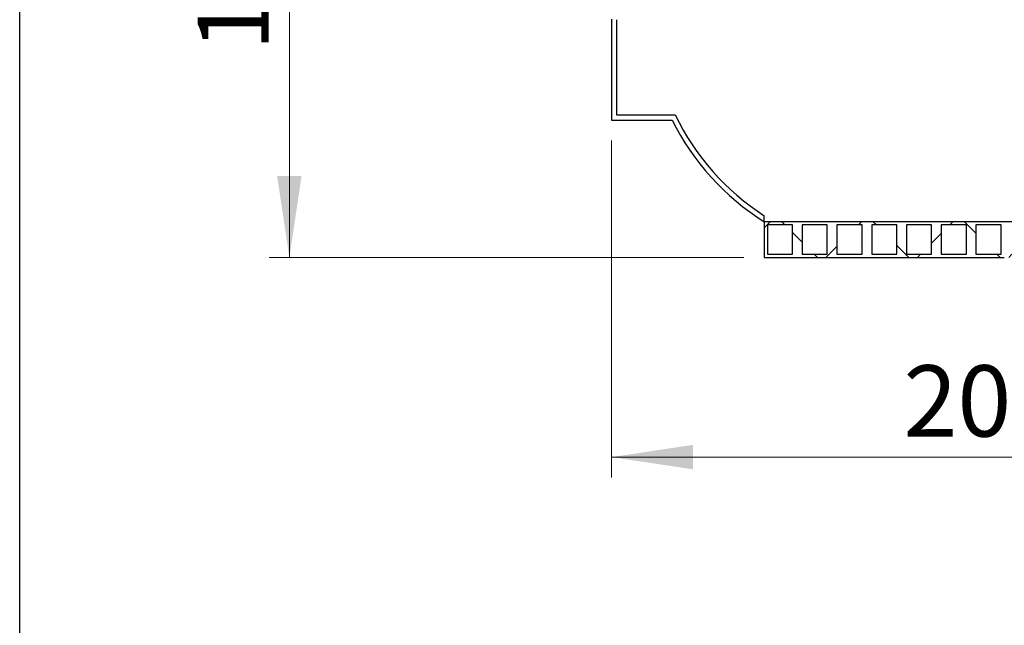
# Model space of a CAD drawing. Units: millimetres. Extents: x 10 to 410, y 10 to 287.
# Drawn here: x 10 to 58, y 117 to 147 of the extents above; entities that cross this region are included whole.
import ezdxf

# ---------------------------------------------------------------- set-up
doc = ezdxf.new("R2010")
doc.units = ezdxf.units.MM
doc.linetypes.add('SLD-Solid', pattern=[0])
doc.styles.add('SLDTEXTSTYLE0', font='arial.ttf', dxfattribs={"width": 0.948})
doc.dimstyles.new('SLDDIMSTYLE0', dxfattribs={"dimtxt": 3.5, "dimasz": 4, "dimexe": 0, "dimexo": 0.0625, "dimgap": 0.875, "dimtad": 1, "dimdec": 0, "dimlfac": 40, "dimrnd": 1e-09, "dimzin": 12, "dimdsep": 46, "dimtxsty": 'SLDTEXTSTYLE0', "dimsah": 1, "dimcen": 0.09, "dimadec": 0, "dimazin": 3, "dimtfac": 1, "dimtdec": 3, "dimtofl": 0, "dimtmove": 0, "dimatfit": 3, "dimfxl": 1, "dimfrac": 2, "dimtolj": 1, "dimtzin": 12, "dimarcsym": 0})

# ---------------------------------------------------------------- blocks, each defined once
blk = doc.blocks.new('_D_4')
at = {"color": 7, "linetype": 'SLD-Solid', "lineweight": 0, "transparency": 16777216}
for p, q in [((35.54029117124134, 165.9157481124899), (22.24676381577172, 165.9157481124899)), ((23.24676381577172, 165.9157481124899), (23.24676381577171, 134.9157481124899)), ((45.570615126349, 134.9157481124899), (22.24676381577171, 134.9157481124899))]:
    blk.add_line(p, q, dxfattribs=at)
at = {"color": 7, "linetype": 'SLD-Solid', "lineweight": 18, "transparency": 16777216}
for points in [[(23.24676381577172, 165.9157481124899), (22.64676381577172, 161.9157481124899), (23.84676381577172, 161.9157481124899)], [(23.24676381577171, 134.9157481124899), (23.84676381577172, 138.9157481124899), (22.64676381577171, 138.9157481124899)]]:
    blk.add_solid(points, dxfattribs=at)
at = {"color": 7, "linetype": 'SLD-Solid', "lineweight": 18, "transparency": 16777216, "insert": (18.73502649373921, 145.0685260227223), "char_height": 3.5, "attachment_point": 1, "rotation": 90.00000000000041, "style": 'SLDTEXTSTYLE0'}
blk.add_mtext('1240', dxfattribs=at)
blk = doc.blocks.new('_D_7')
at = {"color": 7, "linetype": 'SLD-Solid', "lineweight": 0, "transparency": 16777216}
for p, q in [((39.070615126349, 140.6657481124895), (39.070615126349, 124.1021358370598)), ((78.44561512634901, 135.6657481124899), (78.44561512634897, 124.1021358370598)), ((78.44561512634897, 125.1021358370598), (39.070615126349, 125.1021358370598))]:
    blk.add_line(p, q, dxfattribs=at)
at = {"color": 7, "linetype": 'SLD-Solid', "lineweight": 18, "transparency": 16777216}
for points in [[(39.070615126349, 125.1021358370598), (43.070615126349, 124.5021358370598), (43.070615126349, 125.7021358370598)], [(78.44561512634897, 125.1021358370598), (74.44561512634897, 125.7021358370598), (74.44561512634897, 124.5021358370598)]]:
    blk.add_solid(points, dxfattribs=at)
at = {"color": 7, "linetype": 'SLD-Solid', "lineweight": 18, "transparency": 16777216, "insert": (53.41089303658154, 129.6138731590923), "char_height": 3.5, "attachment_point": 1, "style": 'SLDTEXTSTYLE0'}
blk.add_mtext('2030', dxfattribs=at)

msp = doc.modelspace()

# ---------------------------------------------------------------- hatches: boundary and pattern name
at = {"linetype": 'SLD-Solid', "lineweight": 18}
h = msp.add_hatch(dxfattribs=at)
h.set_pattern_fill('ANSI34', angle=90.0000000000002, style=0)
h.set_pattern_definition([(135.0000000000002, (0, 0), (-13.47038418160369, -13.47038418160378), []), (135.0000000000002, (-1.567720510397972e-14, 4.49013), (-13.47038418160369, -13.47038418160378), []), (135.0000000000002, (-3.135441020795944e-14, 8.98026), (-13.47038418160369, -13.47038418160378), []), (135.0000000000002, (-4.703165022675254e-14, 13.4704), (-13.47038418160369, -13.47038418160378), [])])
edge = h.paths.add_edge_path(flags=0)
edge.add_arc((53.22049601211752, 147.2282413049919), 12.48147340006628, 206.4655718625141, 237.8065105539652)
edge.add_line((46.570615126349, 136.6657481124898), (46.570615126349, 136.9623742816168))
edge.add_arc((53.22049601211752, 147.2282413049919), 12.23147340006628, 205.7426546224665, 237.0662008962139, ccw=False)
edge.add_line((42.20294829875855, 141.9157481124895), (39.320615126349, 141.9157481124894))
edge.add_line((39.320615126349, 141.9157481124894), (39.32061512634899, 146.5957159532705))
edge.add_arc((-1.920910859936217, 157.2977628532098), 42.60747907968668, 345.4527890160146, 355.7844670653965)
edge.add_arc((-1.920910859936217, 151.0337333717698), 42.60747907968668, 4.21553293460448, 14.54721098398637)
edge.add_line((39.32061512634897, 161.7357802717092), (39.32061512634897, 165.9157481124899))
edge.add_line((39.32061512634897, 165.9157481124899), (39.07061512634896, 165.9157481124899))
edge.add_line((39.07061512634896, 165.9157481124899), (39.07061512634897, 161.7038238728762))
edge.add_arc((-1.920910859936217, 151.0337333717698), 42.35747907968668, 4.2404590160409725, 14.590310510905624, ccw=False)
edge.add_arc((-1.920910859936217, 157.2977628532098), 42.35747907968668, 345.40968948909375, 355.7595409839583, ccw=False)
edge.add_line((39.07061512634899, 146.6276723521035), (39.07061512634899, 141.6657481124894))
edge.add_line((39.07061512634899, 141.6657481124894), (42.04705215089349, 141.6657481124894))
h = msp.add_hatch(dxfattribs=at)
h.set_pattern_fill('ANSI37', style=0)
h.set_pattern_definition([(45, (0, 0), (-2.245064030267288, 2.245064030267288), []), (135, (0, 0), (-2.245064030267288, -2.245064030267288), [])])
edge = h.paths.add_edge_path(flags=0)
edge.add_line((46.570615126349, 134.9157481124899), (48.12061512634901, 134.9157481124899))
edge.add_arc((48.19936512634899, 135.1367349889498), 0.2345991518900197, 250.3861693924057, 289.613830607608)
edge.add_line((48.27811512634901, 134.9157481124899), (49.828115126349, 134.9157481124899))
edge.add_arc((49.90686512634898, 135.1367349889498), 0.2345991518900196, 250.3861693924057, 289.613830607608)
edge.add_line((49.985615126349, 134.9157481124899), (51.535615126349, 134.9157481124899))
edge.add_arc((51.61436512634899, 135.1367349889499), 0.2345991518900198, 250.3861693924041, 289.6138306076057)
edge.add_line((51.69311512634901, 134.9157481124899), (53.24311512634901, 134.9157481124899))
edge.add_arc((53.32186512634898, 135.1367349889499), 0.2345991518900196, 250.3861693924073, 289.6138306076057)
edge.add_line((53.400615126349, 134.9157481124899), (54.95061512634901, 134.9157481124899))
edge.add_arc((55.02936512634898, 135.1367349889499), 0.2345991518900196, 250.3861693924081, 289.6138306076041)
edge.add_line((55.108115126349, 134.91574811249), (56.65811512634901, 134.91574811249))
edge.add_arc((56.73686512634897, 135.1367349889499), 0.2345991518900196, 250.3861693924113, 289.6138306076073)
edge.add_line((56.815615126349, 134.91574811249), (58.36561512634901, 134.91574811249))
edge.add_arc((58.44436512634898, 135.1367349889499), 0.2345991518900196, 250.3861693924097, 289.6138306076018)
edge.add_line((58.523115126349, 134.91574811249), (60.07311512634899, 134.91574811249))
edge.add_arc((60.15186512634898, 135.1367349889499), 0.2345991518900196, 250.3861693924065, 289.6138306076057)
edge.add_line((60.230615126349, 134.91574811249), (61.780615126349, 134.91574811249))
edge.add_arc((61.85936512634897, 135.13673498895), 0.2345991518900196, 250.3861693924097, 289.613830607609)
edge.add_line((61.938115126349, 134.91574811249), (63.488115126349, 134.91574811249))
edge.add_arc((63.56686512634897, 135.13673498895), 0.2345991518900196, 250.3861693924097, 289.6138306076073)
edge.add_line((63.645615126349, 134.9157481124901), (65.195615126349, 134.9157481124901))
edge.add_arc((65.27436512634897, 135.13673498895), 0.2345991518900196, 250.3861693924097, 289.6138306076082)
edge.add_line((65.35311512634901, 134.9157481124901), (66.903115126349, 134.9157481124901))
edge.add_arc((66.98186512634898, 135.13673498895), 0.2345991518900196, 250.3861693924065, 289.6138306076073)
edge.add_line((67.060615126349, 134.9157481124901), (68.610615126349, 134.9157481124901))
edge.add_arc((68.68936512634897, 135.1367349889501), 0.2345991518900196, 250.3861693924097, 289.6138306076073)
edge.add_line((68.768115126349, 134.9157481124901), (70.318115126349, 134.9157481124901))
edge.add_arc((70.39686512634897, 135.1367349889501), 0.2345991518900196, 250.3861693924097, 289.6138306076082)
edge.add_line((70.47561512634901, 134.9157481124901), (72.025615126349, 134.9157481124901))
edge.add_arc((72.10436512634898, 135.1367349889501), 0.2345991518900196, 250.3861693924065, 289.6138306076073)
edge.add_line((72.18311512634901, 134.9157481124901), (73.733115126349, 134.9157481124901))
edge.add_arc((73.81186512634898, 135.1367349889501), 0.2345991518900196, 250.3861693924097, 289.6138306076041)
edge.add_line((73.89061512634899, 134.9157481124902), (75.440615126349, 134.9157481124902))
edge.add_arc((75.51936512634897, 135.1367349889501), 0.2345991518900196, 250.3861693924097, 289.6138306076073)
edge.add_line((75.598115126349, 134.9157481124902), (77.148115126349, 134.9157481124902))
edge.add_arc((77.22686512634898, 135.1367349889501), 0.2345991518900196, 250.3861693924041, 289.6138306076041)
edge.add_line((77.305615126349, 134.9157481124902), (78.85561512634901, 134.9157481124902))
edge.add_arc((78.93436512634898, 135.1367349889501), 0.2345991518900196, 250.3861693924073, 289.6138306076064)
edge.add_line((79.01311512634899, 134.9157481124902), (80.56311512634899, 134.9157481124902))
edge.add_arc((80.64186512634897, 135.1367349889502), 0.2345991518900196, 250.3861693924041, 289.6138306076097)
edge.add_line((80.720615126349, 134.9157481124903), (82.27061512634899, 134.9157481124903))
edge.add_arc((82.34936512634899, 135.1367349889502), 0.2345991518900196, 250.3861693924008, 289.6138306076041)
edge.add_line((82.428115126349, 134.9157481124903), (83.978115126349, 134.9157481124903))
edge.add_arc((84.05686512634898, 135.1367349889502), 0.2345991518900196, 250.3861693924041, 289.6138306076064)
edge.add_line((84.135615126349, 134.9157481124903), (85.68561512634899, 134.9157481124903))
edge.add_arc((85.76436512634898, 135.1367349889502), 0.2345991518900196, 250.3861693924041, 289.6138306076097)
edge.add_line((85.843115126349, 134.9157481124903), (87.39311512634899, 134.9157481124903))
edge.add_arc((87.47186512634899, 135.1367349889503), 0.2345991518900196, 250.3861693924008, 289.6138306076064)
edge.add_line((87.550615126349, 134.9157481124903), (89.100615126349, 134.9157481124903))
edge.add_arc((89.17936512634898, 135.1367349889503), 0.2345991518900196, 250.3861693924041, 289.6138306076041)
edge.add_line((89.258115126349, 134.9157481124903), (90.808115126349, 134.9157481124903))
edge.add_arc((90.88686512634897, 135.1367349889503), 0.2345991518900196, 250.3861693924073, 289.613830607613)
edge.add_line((90.96561512634901, 134.9157481124904), (92.51561512634899, 134.9157481124904))
edge.add_arc((92.59436512634898, 135.1367349889503), 0.2345991518900196, 250.3861693924041, 289.6138306076097)
edge.add_line((92.673115126349, 134.9157481124904), (94.223115126349, 134.9157481124904))
edge.add_arc((94.30186512634897, 135.1367349889503), 0.2345991518900196, 250.3861693924073, 289.6138306076073)
edge.add_line((94.380615126349, 134.9157481124904), (95.930615126349, 134.9157481124904))
edge.add_arc((96.00936512634897, 135.1367349889503), 0.2345991518900196, 250.3861693924073, 289.6138306076097)
edge.add_line((96.088115126349, 134.9157481124904), (97.63811512634899, 134.9157481124904))
edge.add_arc((97.71686512634898, 135.1367349889504), 0.2345991518900196, 250.3861693924041, 289.6138306076097)
edge.add_line((97.795615126349, 134.9157481124905), (99.345615126349, 134.9157481124905))
edge.add_arc((99.42436512634897, 135.1367349889504), 0.2345991518900196, 250.3861693924073, 289.6138306076064)
edge.add_line((99.50311512634899, 134.9157481124905), (101.053115126349, 134.9157481124905))
edge.add_arc((101.131865126349, 135.1367349889504), 0.2345991518900196, 250.3861693924073, 289.6138306076073)
edge.add_line((101.210615126349, 134.9157481124905), (102.760615126349, 134.9157481124905))
edge.add_arc((102.839365126349, 135.1367349889504), 0.2345991518900196, 250.3861693924041, 289.6138306076064)
edge.add_line((102.918115126349, 134.9157481124905), (104.468115126349, 134.9157481124905))
edge.add_arc((104.546865126349, 135.1367349889505), 0.2345991518900196, 250.3861693924073, 289.6138306076097)
edge.add_line((104.625615126349, 134.9157481124905), (106.175615126349, 134.9157481124905))
edge.add_arc((106.254365126349, 135.1367349889505), 0.2345991518900196, 250.3861693924073, 289.6138306076064)
edge.add_line((106.333115126349, 134.9157481124906), (107.883115126349, 134.9157481124906))
edge.add_arc((107.961865126349, 135.1367349889505), 0.2345991518900196, 250.3861693924041, 289.6138306076073)
edge.add_line((108.040615126349, 134.9157481124906), (109.590615126349, 134.9157481124906))
edge.add_arc((109.669365126349, 135.1367349889505), 0.2345991518900196, 250.3861693924073, 289.6138306076064)
edge.add_line((109.748115126349, 134.9157481124906), (111.298115126349, 134.9157481124906))
edge.add_arc((111.376865126349, 135.1367349889505), 0.2345991518900196, 250.3861693924073, 289.6138306076097)
edge.add_line((111.455615126349, 134.9157481124906), (113.005615126349, 134.9157481124906))
edge.add_arc((113.084365126349, 135.1367349889506), 0.2345991518900196, 250.3861693924041, 289.6138306076073)
edge.add_line((113.163115126349, 134.9157481124906), (114.713115126349, 134.9157481124906))
edge.add_arc((114.791865126349, 135.1367349889506), 0.2345991518900196, 250.3861693924073, 289.6138306076097)
edge.add_line((114.870615126349, 134.9157481124907), (116.420615126349, 134.9157481124907))
edge.add_arc((116.499365126349, 135.1367349889506), 0.2345991518900196, 250.3861693924073, 289.6138306076097)
edge.add_line((116.578115126349, 134.9157481124907), (118.128115126349, 134.9157481124907))
edge.add_arc((118.206865126349, 135.1367349889506), 0.2345991518900196, 250.3861693924008, 289.6138306076041)
edge.add_line((118.285615126349, 134.9157481124907), (119.835615126349, 134.9157481124907))
edge.add_arc((119.914365126349, 135.1367349889506), 0.2345991518900196, 250.3861693924073, 289.6138306076097)
edge.add_line((119.993115126349, 134.9157481124907), (121.543115126349, 134.9157481124907))
edge.add_arc((121.621865126349, 135.1367349889506), 0.2345991518900196, 250.3861693924107, 289.613830607613)
edge.add_line((121.700615126349, 134.9157481124907), (123.250615126349, 134.9157481124907))
edge.add_arc((123.329365126349, 135.1367349889507), 0.2345991518900196, 250.3861693924041, 289.6138306076097)
edge.add_line((123.408115126349, 134.9157481124908), (124.958115126349, 134.9157481124908))
edge.add_arc((125.036865126349, 135.1367349889507), 0.2345991518900196, 250.3861693924107, 289.6138306076106)
edge.add_line((125.115615126349, 134.9157481124908), (126.665615126349, 134.9157481124908))
edge.add_arc((126.744365126349, 135.1367349889507), 0.2345991518900196, 250.3861693924107, 289.613830607613)
edge.add_line((126.823115126349, 134.9157481124908), (128.373115126349, 134.9157481124908))
edge.add_arc((128.451865126349, 135.1367349889507), 0.2345991518900196, 250.3861693924107, 289.613830607613)
edge.add_line((128.530615126349, 134.9157481124908), (130.080615126349, 134.9157481124908))
edge.add_arc((130.1593651263489, 135.1367349889508), 0.2345991518900196, 250.3861693924107, 289.6138306076194)
edge.add_line((130.238115126349, 134.9157481124909), (131.788115126349, 134.9157481124909))
edge.add_arc((131.866865126349, 135.1367349889508), 0.2345991518900196, 250.3861693924107, 289.6138306076106)
edge.add_line((131.945615126349, 134.9157481124909), (133.495615126349, 134.9157481124909))
edge.add_arc((133.574365126349, 135.1367349889508), 0.2345991518900196, 250.3861693924107, 289.6138306076064)
edge.add_line((133.653115126349, 134.9157481124909), (135.203115126349, 134.9157481124909))
edge.add_arc((135.2818651263489, 135.1367349889508), 0.2345991518900196, 250.3861693924107, 289.6138306076194)
edge.add_line((135.360615126349, 134.9157481124909), (136.910615126349, 134.9157481124909))
edge.add_arc((136.989365126349, 135.1367349889508), 0.2345991518900196, 250.3861693924107, 289.6138306076041)
edge.add_line((137.068115126349, 134.9157481124909), (138.618115126349, 134.9157481124909))
edge.add_arc((138.696865126349, 135.1367349889508), 0.2345991518900196, 250.3861693924107, 289.613830607613)
edge.add_line((138.775615126349, 134.9157481124909), (140.325615126349, 134.9157481124909))
edge.add_arc((140.4043651263489, 135.1367349889509), 0.2345991518900196, 250.3861693924107, 289.613830607613)
edge.add_line((140.483115126349, 134.915748112491), (142.033115126349, 134.915748112491))
edge.add_arc((142.111865126349, 135.1367349889509), 0.2345991518900196, 250.3861693924041, 289.6138306076041)
edge.add_line((142.190615126349, 134.915748112491), (143.740615126349, 134.915748112491))
edge.add_arc((143.819365126349, 135.1367349889509), 0.2345991518900196, 250.3861693924107, 289.6138306076064)
edge.add_line((143.898115126349, 134.915748112491), (145.448115126349, 134.915748112491))
edge.add_arc((145.526865126349, 135.1367349889509), 0.2345991518900196, 250.3861693924041, 289.613830607613)
edge.add_line((145.605615126349, 134.915748112491), (147.155615126349, 134.915748112491))
edge.add_arc((147.234365126349, 135.136734988951), 0.2345991518900196, 250.3861693924107, 289.6138306076064)
edge.add_line((147.313115126349, 134.9157481124911), (148.863115126349, 134.9157481124911))
edge.add_arc((148.941865126349, 135.136734988951), 0.2345991518900215, 250.3861693924041, 289.6138306076041)
edge.add_line((149.020615126349, 134.9157481124911), (150.5706151263489, 134.9157481124911))
edge.add_arc((150.649365126349, 135.136734988951), 0.2345991518900215, 250.3861693923975, 289.613830607613)
edge.add_line((150.728115126349, 134.9157481124911), (152.278115126349, 134.9157481124911))
edge.add_arc((152.3568651263489, 135.136734988951), 0.2345991518900215, 250.3861693924107, 289.6138306076064)
edge.add_line((152.4356151263489, 134.9157481124911), (153.985615126349, 134.9157481124911))
edge.add_arc((154.064365126349, 135.136734988951), 0.2345991518900215, 250.3861693924041, 289.6138306076041)
edge.add_line((154.143115126349, 134.9157481124911), (155.693115126349, 134.9157481124911))
edge.add_arc((155.771865126349, 135.1367349889511), 0.2345991518900215, 250.3861693924065, 289.6138306076082)
edge.add_line((155.850615126349, 134.9157481124911), (157.400615126349, 134.9157481124911))
edge.add_arc((157.479365126349, 135.1367349889511), 0.2345991518900215, 250.3861693923999, 289.6138306076041)
edge.add_line((157.558115126349, 134.9157481124911), (159.108115126349, 134.9157481124911))
edge.add_arc((159.186865126349, 135.1367349889511), 0.2345991518900215, 250.3861693924065, 289.6138306076041)
edge.add_line((159.265615126349, 134.9157481124912), (160.8156151263489, 134.9157481124912))
edge.add_arc((160.894365126349, 135.1367349889511), 0.2345991518900215, 250.3861693923999, 289.6138306076082)
edge.add_line((160.973115126349, 134.9157481124912), (162.523115126349, 134.9157481124912))
edge.add_arc((162.601865126349, 135.1367349889511), 0.2345991518900215, 250.3861693924065, 289.6138306076041)
edge.add_line((162.680615126349, 134.9157481124912), (164.230615126349, 134.9157481124912))
edge.add_arc((164.309365126349, 135.1367349889512), 0.2345991518900215, 250.3861693924065, 289.6138306076041)
edge.add_line((164.388115126349, 134.9157481124912), (165.938115126349, 134.9157481124912))
edge.add_arc((166.016865126349, 135.1367349889512), 0.2345991518900215, 250.3861693924065, 289.6138306076082)
edge.add_line((166.095615126349, 134.9157481124912), (167.645615126349, 134.9157481124913))
edge.add_arc((167.724365126349, 135.1367349889512), 0.2345991518900215, 250.3861693923975, 289.6138306076041)
edge.add_line((167.803115126349, 134.9157481124913), (169.353115126349, 134.9157481124913))
edge.add_arc((169.431865126349, 135.1367349889512), 0.2345991518900215, 250.3861693924065, 289.6138306076041)
edge.add_line((169.510615126349, 134.9157481124913), (171.060615126349, 134.9157481124913))
edge.add_arc((171.139365126349, 135.1367349889512), 0.2345991518900215, 250.3861693924065, 289.6138306076106)
edge.add_line((171.218115126349, 134.9157481124913), (172.768115126349, 134.9157481124913))
edge.add_arc((172.846865126349, 135.1367349889513), 0.2345991518900215, 250.3861693924065, 289.6138306076018)
edge.add_line((172.925615126349, 134.9157481124913), (174.475615126349, 134.9157481124913))
edge.add_arc((174.554365126349, 135.1367349889513), 0.2345991518900215, 250.3861693923999, 289.6138306076041)
edge.add_line((174.633115126349, 134.9157481124913), (176.183115126349, 134.9157481124913))
edge.add_arc((176.2618651263489, 135.1367349889513), 0.2345991518900215, 250.3861693924065, 289.6138306076106)
edge.add_line((176.340615126349, 134.9157481124914), (177.890615126349, 134.9157481124914))
edge.add_arc((177.9693651263489, 135.1367349889513), 0.2345991518900215, 250.3861693924065, 289.6138306076041)
edge.add_line((178.048115126349, 134.9157481124914), (179.598115126349, 134.9157481124914))
edge.add_arc((179.676865126349, 135.1367349889513), 0.2345991518900215, 250.3861693924041, 289.6138306076041)
edge.add_line((179.755615126349, 134.9157481124914), (181.305615126349, 134.9157481124914))
edge.add_arc((181.384365126349, 135.1367349889513), 0.2345991518900215, 250.3861693923975, 289.6138306076064)
edge.add_line((181.463115126349, 134.9157481124914), (183.013115126349, 134.9157481124914))
edge.add_arc((183.0918651263489, 135.1367349889514), 0.2345991518900215, 250.3861693924041, 289.6138306076064)
edge.add_line((183.170615126349, 134.9157481124915), (184.720615126349, 134.9157481124915))
edge.add_arc((184.799365126349, 135.1367349889514), 0.2345991518900215, 250.3861693924041, 289.6138306076106)
edge.add_line((184.878115126349, 134.9157481124915), (186.428115126349, 134.9157481124915))
edge.add_arc((186.5068651263489, 135.1367349889514), 0.2345991518900215, 250.3861693924041, 289.6138306076064)
edge.add_line((186.585615126349, 134.9157481124915), (188.135615126349, 134.9157481124915))
edge.add_arc((188.214365126349, 135.1367349889514), 0.2345991518900215, 250.3861693924041, 289.6138306075999)
edge.add_line((188.293115126349, 134.9157481124915), (189.070615126349, 134.9157481124915))
edge.add_line((189.070615126349, 134.9157481124915), (189.070615126349, 135.0732481124915))
edge.add_line((189.070615126349, 135.0732481124915), (188.450615126349, 135.0732481124915))
edge.add_line((188.450615126349, 135.0732481124915), (188.450615126349, 136.5082481124915))
edge.add_line((188.450615126349, 136.5082481124915), (189.070615126349, 136.5082481124915))
edge.add_line((189.070615126349, 136.5082481124915), (189.070615126349, 136.66574811249))
edge.add_line((189.070615126349, 136.66574811249), (46.570615126349, 136.6657481124899))
edge.add_line((46.570615126349, 136.6657481124899), (46.570615126349, 134.9157481124899))
h.paths.add_polyline_path([(186.743115126349, 136.5082481124915), (187.978115126349, 136.5082481124915), (187.978115126349, 135.0732481124915), (186.743115126349, 135.0732481124915)], flags=0)
h.paths.add_polyline_path([(185.035615126349, 136.5082481124915), (186.270615126349, 136.5082481124915), (186.270615126349, 135.0732481124915), (185.035615126349, 135.0732481124915)], flags=0)
h.paths.add_polyline_path([(183.328115126349, 136.5082481124915), (184.563115126349, 136.5082481124915), (184.5631151263489, 135.0732481124915), (183.328115126349, 135.0732481124914)], flags=0)
h.paths.add_polyline_path([(181.620615126349, 136.5082481124914), (182.855615126349, 136.5082481124914), (182.855615126349, 135.0732481124914), (181.620615126349, 135.0732481124914)], flags=0)
h.paths.add_polyline_path([(179.913115126349, 136.5082481124914), (181.148115126349, 136.5082481124914), (181.148115126349, 135.0732481124914), (179.913115126349, 135.0732481124914)], flags=0)
h.paths.add_polyline_path([(178.205615126349, 136.5082481124914), (179.440615126349, 136.5082481124914), (179.440615126349, 135.0732481124914), (178.205615126349, 135.0732481124914)], flags=0)
h.paths.add_polyline_path([(176.498115126349, 136.5082481124914), (177.733115126349, 136.5082481124914), (177.733115126349, 135.0732481124914), (176.498115126349, 135.0732481124914)], flags=0)
h.paths.add_polyline_path([(152.593115126349, 136.5082481124911), (153.828115126349, 136.5082481124911), (153.828115126349, 135.0732481124911), (152.593115126349, 135.0732481124911)], flags=0)
h.paths.add_polyline_path([(150.885615126349, 136.5082481124911), (152.120615126349, 136.5082481124911), (152.120615126349, 135.0732481124911), (150.885615126349, 135.0732481124911)], flags=0)
h.paths.add_polyline_path([(149.178115126349, 136.5082481124911), (150.413115126349, 136.5082481124911), (150.413115126349, 135.0732481124911), (149.178115126349, 135.0732481124911)], flags=0)
h.paths.add_polyline_path([(147.470615126349, 136.508248112491), (148.705615126349, 136.508248112491), (148.705615126349, 135.0732481124911), (147.470615126349, 135.073248112491)], flags=0)
h.paths.add_polyline_path([(145.763115126349, 136.508248112491), (146.998115126349, 136.508248112491), (146.998115126349, 135.073248112491), (145.763115126349, 135.073248112491)], flags=0)
h.paths.add_polyline_path([(144.055615126349, 136.508248112491), (145.290615126349, 136.508248112491), (145.290615126349, 135.073248112491), (144.055615126349, 135.073248112491)], flags=0)
h.paths.add_polyline_path([(142.348115126349, 136.508248112491), (143.583115126349, 136.508248112491), (143.583115126349, 135.073248112491), (142.348115126349, 135.073248112491)], flags=0)
h.paths.add_polyline_path([(140.640615126349, 136.5082481124909), (141.875615126349, 136.5082481124909), (141.875615126349, 135.073248112491), (140.640615126349, 135.0732481124909)], flags=0)
h.paths.add_polyline_path([(138.933115126349, 136.5082481124909), (140.168115126349, 136.5082481124909), (140.168115126349, 135.0732481124909), (138.933115126349, 135.0732481124909)], flags=0)
h.paths.add_polyline_path([(137.225615126349, 136.5082481124909), (138.460615126349, 136.5082481124909), (138.460615126349, 135.0732481124909), (137.225615126349, 135.0732481124909)], flags=0)
h.paths.add_polyline_path([(135.518115126349, 136.5082481124909), (136.753115126349, 136.5082481124909), (136.753115126349, 135.0732481124909), (135.518115126349, 135.0732481124909)], flags=0)
h.paths.add_polyline_path([(133.810615126349, 136.5082481124909), (135.045615126349, 136.5082481124909), (135.045615126349, 135.0732481124909), (133.810615126349, 135.0732481124909)], flags=0)
h.paths.add_polyline_path([(132.103115126349, 136.5082481124909), (133.338115126349, 136.5082481124909), (133.338115126349, 135.0732481124909), (132.103115126349, 135.0732481124909)], flags=0)
h.paths.add_polyline_path([(130.395615126349, 136.5082481124909), (131.630615126349, 136.5082481124909), (131.630615126349, 135.0732481124908), (130.395615126349, 135.0732481124908)], flags=0)
h.paths.add_polyline_path([(128.688115126349, 136.5082481124908), (129.923115126349, 136.5082481124908), (129.923115126349, 135.0732481124908), (128.688115126349, 135.0732481124908)], flags=0)
h.paths.add_polyline_path([(126.980615126349, 136.5082481124908), (128.215615126349, 136.5082481124908), (128.215615126349, 135.0732481124908), (126.980615126349, 135.0732481124908)], flags=0)
h.paths.add_polyline_path([(125.273115126349, 136.5082481124908), (126.508115126349, 136.5082481124908), (126.508115126349, 135.0732481124908), (125.273115126349, 135.0732481124908)], flags=0)
h.paths.add_polyline_path([(123.565615126349, 136.5082481124908), (124.800615126349, 136.5082481124908), (124.800615126349, 135.0732481124908), (123.565615126349, 135.0732481124907)], flags=0)
h.paths.add_polyline_path([(121.858115126349, 136.5082481124907), (123.093115126349, 136.5082481124907), (123.093115126349, 135.0732481124907), (121.858115126349, 135.0732481124907)], flags=0)
h.paths.add_polyline_path([(120.150615126349, 136.5082481124907), (121.385615126349, 136.5082481124907), (121.385615126349, 135.0732481124907), (120.150615126349, 135.0732481124907)], flags=0)
h.paths.add_polyline_path([(118.443115126349, 136.5082481124907), (119.678115126349, 136.5082481124907), (119.678115126349, 135.0732481124907), (118.443115126349, 135.0732481124907)], flags=0)
h.paths.add_polyline_path([(116.735615126349, 136.5082481124907), (117.970615126349, 136.5082481124907), (117.970615126349, 135.0732481124907), (116.735615126349, 135.0732481124907)], flags=0)
h.paths.add_polyline_path([(115.028115126349, 136.5082481124907), (116.263115126349, 136.5082481124907), (116.263115126349, 135.0732481124907), (115.028115126349, 135.0732481124907)], flags=0)
h.paths.add_polyline_path([(113.320615126349, 136.5082481124906), (114.555615126349, 136.5082481124906), (114.555615126349, 135.0732481124906), (113.320615126349, 135.0732481124906)], flags=0)
h.paths.add_polyline_path([(111.613115126349, 136.5082481124906), (112.848115126349, 136.5082481124906), (112.848115126349, 135.0732481124906), (111.613115126349, 135.0732481124906)], flags=0)
h.paths.add_polyline_path([(109.905615126349, 136.5082481124906), (111.140615126349, 136.5082481124906), (111.140615126349, 135.0732481124906), (109.905615126349, 135.0732481124906)], flags=0)
h.paths.add_polyline_path([(108.198115126349, 136.5082481124906), (109.433115126349, 136.5082481124906), (109.433115126349, 135.0732481124906), (108.198115126349, 135.0732481124906)], flags=0)
h.paths.add_polyline_path([(106.490615126349, 136.5082481124906), (107.725615126349, 136.5082481124906), (107.725615126349, 135.0732481124905), (106.490615126349, 135.0732481124905)], flags=0)
h.paths.add_polyline_path([(104.783115126349, 136.5082481124905), (106.018115126349, 136.5082481124905), (106.018115126349, 135.0732481124905), (104.783115126349, 135.0732481124905)], flags=0)
h.paths.add_polyline_path([(103.075615126349, 136.5082481124905), (104.310615126349, 136.5082481124905), (104.310615126349, 135.0732481124905), (103.075615126349, 135.0732481124905)], flags=0)
h.paths.add_polyline_path([(101.368115126349, 136.5082481124905), (102.603115126349, 136.5082481124905), (102.603115126349, 135.0732481124905), (101.368115126349, 135.0732481124905)], flags=0)
h.paths.add_polyline_path([(99.66061512634901, 136.5082481124905), (100.895615126349, 136.5082481124905), (100.895615126349, 135.0732481124905), (99.66061512634901, 135.0732481124905)], flags=0)
h.paths.add_polyline_path([(97.953115126349, 136.5082481124905), (99.188115126349, 136.5082481124905), (99.18811512634899, 135.0732481124905), (97.95311512634899, 135.0732481124904)], flags=0)
h.paths.add_polyline_path([(96.245615126349, 136.5082481124904), (97.48061512634901, 136.5082481124904), (97.48061512634901, 135.0732481124904), (96.245615126349, 135.0732481124904)], flags=0)
h.paths.add_polyline_path([(94.538115126349, 136.5082481124904), (95.77311512634901, 136.5082481124904), (95.77311512634901, 135.0732481124904), (94.538115126349, 135.0732481124904)], flags=0)
h.paths.add_polyline_path([(92.830615126349, 136.5082481124904), (94.065615126349, 136.5082481124904), (94.065615126349, 135.0732481124904), (92.83061512634899, 135.0732481124904)], flags=0)
h.paths.add_polyline_path([(91.123115126349, 136.5082481124904), (92.358115126349, 136.5082481124904), (92.35811512634899, 135.0732481124904), (91.12311512634899, 135.0732481124904)], flags=0)
h.paths.add_polyline_path([(89.41561512634901, 136.5082481124903), (90.65061512634901, 136.5082481124903), (90.650615126349, 135.0732481124903), (89.415615126349, 135.0732481124903)], flags=0)
h.paths.add_polyline_path([(87.708115126349, 136.5082481124903), (88.943115126349, 136.5082481124903), (88.943115126349, 135.0732481124903), (87.708115126349, 135.0732481124903)], flags=0)
h.paths.add_polyline_path([(86.000615126349, 136.5082481124903), (87.235615126349, 136.5082481124903), (87.235615126349, 135.0732481124903), (86.000615126349, 135.0732481124903)], flags=0)
h.paths.add_polyline_path([(62.095615126349, 136.50824811249), (63.330615126349, 136.50824811249), (63.330615126349, 135.0732481124901), (62.095615126349, 135.0732481124901)], flags=0)
h.paths.add_polyline_path([(60.388115126349, 136.50824811249), (61.623115126349, 136.50824811249), (61.623115126349, 135.07324811249), (60.388115126349, 135.07324811249)], flags=0)
h.paths.add_polyline_path([(58.680615126349, 136.50824811249), (59.915615126349, 136.50824811249), (59.915615126349, 135.07324811249), (58.680615126349, 135.07324811249)], flags=0)
h.paths.add_polyline_path([(56.97311512634901, 136.50824811249), (58.20811512634901, 136.50824811249), (58.20811512634901, 135.07324811249), (56.97311512634901, 135.07324811249)], flags=0)
h.paths.add_polyline_path([(55.265615126349, 136.50824811249), (56.500615126349, 136.50824811249), (56.500615126349, 135.07324811249), (55.265615126349, 135.07324811249)], flags=0)
h.paths.add_polyline_path([(53.558115126349, 136.5082481124899), (54.793115126349, 136.5082481124899), (54.793115126349, 135.0732481124899), (53.558115126349, 135.0732481124899)], flags=0)
h.paths.add_polyline_path([(51.85061512634901, 136.5082481124899), (53.085615126349, 136.5082481124899), (53.085615126349, 135.0732481124899), (51.85061512634901, 135.0732481124899)], flags=0)
h.paths.add_polyline_path([(50.14311512634901, 136.5082481124899), (51.378115126349, 136.5082481124899), (51.378115126349, 135.0732481124899), (50.14311512634901, 135.0732481124899)], flags=0)
h.paths.add_polyline_path([(48.43561512634901, 136.5082481124899), (49.670615126349, 136.5082481124899), (49.670615126349, 135.0732481124899), (48.43561512634901, 135.0732481124899)], flags=0)
h.paths.add_polyline_path([(46.72811512634901, 136.5082481124898), (47.96311512634901, 136.5082481124898), (47.96311512634901, 135.0732481124899), (46.72811512634901, 135.0732481124899)], flags=0)
h.paths.add_polyline_path([(84.29311512634901, 135.0732481124903), (84.29311512634901, 136.5082481124903), (85.52811512634901, 136.5082481124903), (85.52811512634901, 135.0732481124903)], flags=0)
h.paths.add_polyline_path([(174.790615126349, 136.5082481124913), (176.025615126349, 136.5082481124913), (176.025615126349, 135.0732481124914), (174.790615126349, 135.0732481124914)], flags=0)
h.paths.add_polyline_path([(63.80311512634901, 136.5082481124901), (65.038115126349, 136.5082481124901), (65.038115126349, 135.0732481124901), (63.80311512634899, 135.0732481124901)], flags=0)
h.paths.add_polyline_path([(65.510615126349, 136.5082481124901), (66.745615126349, 136.5082481124901), (66.745615126349, 135.0732481124901), (65.510615126349, 135.0732481124901)], flags=0)
h.paths.add_polyline_path([(67.21811512634899, 136.5082481124901), (68.45311512634899, 136.5082481124901), (68.45311512634899, 135.0732481124901), (67.21811512634899, 135.0732481124901)], flags=0)
h.paths.add_polyline_path([(68.925615126349, 136.5082481124901), (70.160615126349, 136.5082481124901), (70.160615126349, 135.0732481124901), (68.925615126349, 135.0732481124901)], flags=0)
h.paths.add_polyline_path([(70.633115126349, 136.5082481124901), (71.868115126349, 136.5082481124901), (71.868115126349, 135.0732481124901), (70.633115126349, 135.0732481124901)], flags=0)
h.paths.add_polyline_path([(72.340615126349, 136.5082481124902), (73.57561512634899, 136.5082481124902), (73.57561512634899, 135.0732481124902), (72.340615126349, 135.0732481124902)], flags=0)
h.paths.add_polyline_path([(74.048115126349, 136.5082481124902), (75.283115126349, 136.5082481124902), (75.283115126349, 135.0732481124902), (74.048115126349, 135.0732481124902)], flags=0)
h.paths.add_polyline_path([(75.755615126349, 136.5082481124902), (76.990615126349, 136.5082481124902), (76.990615126349, 135.0732481124902), (75.755615126349, 135.0732481124902)], flags=0)
h.paths.add_polyline_path([(77.463115126349, 136.5082481124902), (78.698115126349, 136.5082481124902), (78.698115126349, 135.0732481124902), (77.463115126349, 135.0732481124902)], flags=0)
h.paths.add_polyline_path([(79.170615126349, 136.5082481124902), (80.405615126349, 136.5082481124902), (80.405615126349, 135.0732481124902), (79.17061512634899, 135.0732481124902)], flags=0)
h.paths.add_polyline_path([(80.878115126349, 136.5082481124903), (82.113115126349, 136.5082481124903), (82.113115126349, 135.0732481124903), (80.878115126349, 135.0732481124902)], flags=0)
h.paths.add_polyline_path([(82.585615126349, 136.5082481124903), (83.820615126349, 136.5082481124903), (83.820615126349, 135.0732481124903), (82.585615126349, 135.0732481124903)], flags=0)
h.paths.add_polyline_path([(154.300615126349, 136.5082481124911), (155.535615126349, 136.5082481124911), (155.535615126349, 135.0732481124911), (154.300615126349, 135.0732481124911)], flags=0)
h.paths.add_polyline_path([(156.008115126349, 136.5082481124911), (157.243115126349, 136.5082481124911), (157.243115126349, 135.0732481124911), (156.008115126349, 135.0732481124911)], flags=0)
h.paths.add_polyline_path([(157.715615126349, 136.5082481124911), (158.950615126349, 136.5082481124911), (158.950615126349, 135.0732481124912), (157.715615126349, 135.0732481124912)], flags=0)
h.paths.add_polyline_path([(159.423115126349, 136.5082481124912), (160.658115126349, 136.5082481124912), (160.658115126349, 135.0732481124912), (159.423115126349, 135.0732481124912)], flags=0)
h.paths.add_polyline_path([(161.130615126349, 136.5082481124912), (162.365615126349, 136.5082481124912), (162.365615126349, 135.0732481124912), (161.130615126349, 135.0732481124912)], flags=0)
h.paths.add_polyline_path([(162.838115126349, 136.5082481124912), (164.073115126349, 136.5082481124912), (164.073115126349, 135.0732481124912), (162.838115126349, 135.0732481124912)], flags=0)
h.paths.add_polyline_path([(164.545615126349, 136.5082481124912), (165.780615126349, 136.5082481124912), (165.780615126349, 135.0732481124913), (164.545615126349, 135.0732481124912)], flags=0)
h.paths.add_polyline_path([(166.253115126349, 136.5082481124913), (167.488115126349, 136.5082481124913), (167.488115126349, 135.0732481124913), (166.253115126349, 135.0732481124913)], flags=0)
h.paths.add_polyline_path([(167.960615126349, 136.5082481124913), (169.195615126349, 136.5082481124913), (169.195615126349, 135.0732481124913), (167.960615126349, 135.0732481124913)], flags=0)
h.paths.add_polyline_path([(169.668115126349, 136.5082481124913), (170.903115126349, 136.5082481124913), (170.903115126349, 135.0732481124913), (169.668115126349, 135.0732481124913)], flags=0)
h.paths.add_polyline_path([(171.375615126349, 136.5082481124913), (172.610615126349, 136.5082481124913), (172.610615126349, 135.0732481124913), (171.375615126349, 135.0732481124913)], flags=0)
h.paths.add_polyline_path([(173.083115126349, 136.5082481124913), (174.318115126349, 136.5082481124913), (174.318115126349, 135.0732481124913), (173.083115126349, 135.0732481124913)], flags=0)

# ---------------------------------------------------------------- linework, layer by layer
at = {"color": 7, "linetype": 'SLD-Solid', "lineweight": 25}
for p, q in [((10, 10), (10, 287)), ((39.07061512634898, 146.6276723521036), (39.07061512634898, 141.6657481124895)), ((39.32061512634898, 146.5957159532706), (39.32061512634898, 141.9157481124895)), ((39.32061512634898, 141.9157481124895), (42.20294829875854, 141.9157481124895)), ((39.07061512634898, 141.6657481124895), (42.04705215089346, 141.6657481124895)), ((46.57061512634898, 136.6657481124899), (46.57061512634898, 136.9623742816169)), ((189.070615126349, 136.6657481124899), (46.57061512634898, 136.6657481124899)), ((46.57061512634898, 136.6657481124899), (46.57061512634898, 134.9157481124899)), ((46.72811512634898, 136.5082481124899), (46.72811512634898, 135.0732481124899)), ((47.96311512634898, 136.5082481124899), (46.72811512634898, 136.5082481124899)), ((47.96311512634898, 135.0732481124899), (47.96311512634898, 136.5082481124899)), ((48.43561512634898, 136.5082481124899), (48.43561512634898, 135.0732481124899)), ((49.67061512634898, 136.5082481124899), (48.43561512634898, 136.5082481124899)), ((49.67061512634898, 135.0732481124899), (49.67061512634898, 136.5082481124899)), ((50.14311512634898, 136.5082481124899), (50.14311512634898, 135.0732481124899)), ((51.37811512634897, 136.5082481124899), (50.14311512634898, 136.5082481124899)), ((51.37811512634897, 135.0732481124899), (51.37811512634897, 136.5082481124899)), ((51.85061512634898, 136.50824811249), (51.85061512634898, 135.0732481124899)), ((53.08561512634898, 136.50824811249), (51.85061512634898, 136.50824811249)), ((53.08561512634898, 135.0732481124899), (53.08561512634898, 136.50824811249)), ((53.55811512634897, 136.50824811249), (53.55811512634897, 135.07324811249)), ((54.79311512634898, 136.50824811249), (53.55811512634897, 136.50824811249)), ((54.79311512634898, 135.07324811249), (54.79311512634898, 136.50824811249)), ((55.26561512634898, 136.50824811249), (55.26561512634898, 135.07324811249)), ((56.50061512634898, 136.50824811249), (55.26561512634898, 136.50824811249)), ((56.50061512634898, 135.07324811249), (56.50061512634898, 136.50824811249)), ((56.97311512634898, 136.50824811249), (56.97311512634898, 135.07324811249)), ((58.20811512634898, 136.50824811249), (56.97311512634898, 136.50824811249)), ((58.20811512634898, 135.07324811249), (58.20811512634898, 136.50824811249)), ((46.72811512634898, 135.0732481124899), (47.96311512634898, 135.0732481124899)), ((48.43561512634898, 135.0732481124899), (49.67061512634898, 135.0732481124899)), ((50.14311512634898, 135.0732481124899), (51.37811512634897, 135.0732481124899)), ((51.85061512634898, 135.0732481124899), (53.08561512634898, 135.0732481124899)), ((53.55811512634897, 135.07324811249), (54.79311512634898, 135.07324811249)), ((55.26561512634898, 135.07324811249), (56.50061512634898, 135.07324811249)), ((56.97311512634898, 135.07324811249), (58.20811512634898, 135.07324811249)), ((46.57061512634898, 134.9157481124899), (48.12061512634898, 134.9157481124899)), ((48.27811512634898, 134.9157481124899), (49.82811512634898, 134.9157481124899)), ((49.98561512634897, 134.9157481124899), (51.53561512634897, 134.9157481124899)), ((51.69311512634898, 134.91574811249), (53.24311512634898, 134.91574811249)), ((53.40061512634897, 134.91574811249), (54.95061512634898, 134.91574811249)), ((55.10811512634897, 134.91574811249), (56.65811512634898, 134.91574811249)), ((56.81561512634897, 134.91574811249), (58.36561512634898, 134.91574811249))]:
    msp.add_line(p, q, dxfattribs=at)
for centre, radius, start, end in [((53.22049601211751, 147.228241304992), 12.23147340006633, 205.7426546224673, 237.0662008962147), ((53.22049601211751, 147.228241304992), 12.48147340006631, 206.4655718625139, 237.8065105539652), ((48.19936512634896, 135.1367349889499), 0.2345991518900283, 250.3861693924057, 289.6138306076057), ((49.90686512634895, 135.1367349889499), 0.2345991518900283, 250.3861693924057, 289.6138306076057), ((51.61436512634896, 135.1367349889499), 0.2345991518900431, 250.3861693924065, 289.6138306076057), ((53.32186512634895, 135.1367349889499), 0.2345991518900551, 250.3861693924097, 289.6138306076033), ((55.02936512634896, 135.1367349889499), 0.2345991518900407, 250.3861693924081, 289.6138306076041), ((56.73686512634895, 135.1367349889499), 0.2345991518900384, 250.3861693924097, 289.6138306076057)]:
    msp.add_arc(centre, radius, start, end, dxfattribs=at)

# ---------------------------------------------------------------- dimensions: what is measured, and where the dimension line sits
at = {"color": 7, "linetype": 'SLD-Solid', "lineweight": 18}
dim = msp.add_linear_dim(base=(23.24676381577169, 134.9157481124899), p1=(36.54029117124134, 165.9157481124899), p2=(46.570615126349, 134.9157481124899), angle=90.0000000000002, dimstyle='SLDDIMSTYLE0', dxfattribs=at)
dim.commit()
dim.dimension.update_dxf_attribs({"geometry": '_D_4', "text_midpoint": (23.24676381577169, 150.4157481124898), "dimtype": 160})
dim = msp.add_linear_dim(base=(39.070615126349, 125.1021358370597), p1=(78.44561512634901, 136.6657481124899), p2=(39.070615126349, 141.6657481124895), dimstyle='SLDDIMSTYLE0', dxfattribs=at)
dim.commit()
dim.dimension.update_dxf_attribs({"geometry": '_D_7', "text_midpoint": (58.75811512634901, 125.1021358370597), "dimtype": 160})

doc.saveas('drawing.dxf')
